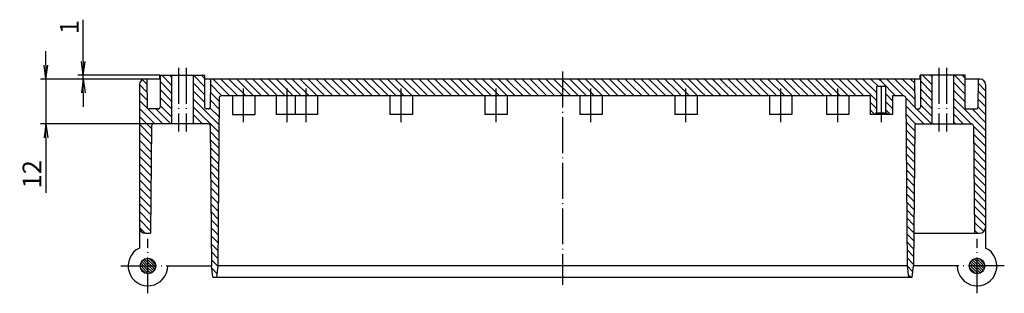
# Model space of a CAD drawing. Extents: x 1 to 840, y 1 to 593.
# Drawn here: x 290 to 554, y 165 to 238 of the extents above; entities that cross this region are included whole.
import ezdxf

# ---------------------------------------------------------------- set-up
doc = ezdxf.new("R2010")
doc.units = 0
doc.header["$LTSCALE"] = 0.4
doc.header["$MEASUREMENT"] = 0
doc.header["$PDMODE"] = 35
doc.header["$PDSIZE"] = -2
doc.linetypes.add('ACAD_ISO04W100', pattern=[30.5, 24, -3, 0.5, -3])
doc.layers.get('0').update_dxf_attribs({"linetype": 'CONTINUOUS'})
doc.layers.get('DEFPOINTS').update_dxf_attribs({"linetype": 'CONTINUOUS'})
doc.layers.add('1', color=7, linetype='CONTINUOUS')
doc.styles.get("Standard").update_dxf_attribs({"font": 'ISOCP.shx', "width": 1.2})
doc.dimstyles.new('PHOENIX', dxfattribs={"dimtxt": 3.5, "dimasz": 3.72, "dimexe": 1.5, "dimexo": 0, "dimgap": 2, "dimtad": 1, "dimdsep": 46, "dimtxsty": 'STANDARD', "dimblk1": '_OPEN15', "dimblk2": '_OPEN15', "dimsah": 1, "dimcen": 0, "dimclrd": 1, "dimclre": 1, "dimclrt": 5, "dimadec": 0, "dimazin": 0, "dimtfac": 0.666667, "dimtmove": 0, "dimatfit": 0, "dimldrblk": '_OPEN15', "dimfxl": 1, "dimtolj": 1, "dimarcsym": 0})

# ---------------------------------------------------------------- blocks, each defined once
blk = doc.blocks.new('_OPEN15', base_point=(1, 0))
at = {"color": 0, "linetype": 'ByBlock'}
for p, q in [((1, 0), (0, 0.132)), ((0, 0), (1, 0)), ((1, 0), (0, -0.132))]:
    blk.add_line(p, q, dxfattribs=at)
blk = doc.blocks.new('*D15')
at = {"color": 1, "linetype": 'ByBlock'}
for p, q in [((307.26, 227.02), (307.26, 238.17)), ((327.7, 223.3), (305.76, 223.3)), ((323.76, 222.3), (305.76, 222.3)), ((307.26, 222.3), (307.26, 223.3)), ((307.26, 218.58), (307.26, 214.86))]:
    blk.add_line(p, q, dxfattribs=at)
at = {"layer": 'DEFPOINTS', "color": 0, "linetype": 'ByBlock'}
for p in [(307.26, 223.3), (323.76, 222.3), (327.7, 223.3)]:
    blk.add_point(p, dxfattribs=at)
at = {"color": 1, "linetype": 'ByBlock', "xscale": 3.72, "yscale": 3.72, "zscale": 3.72}
for p, rotation in [((307.26, 223.3), 270), ((307.26, 222.3), 90)]:
    blk.add_blockref('_OPEN15', p, dxfattribs=dict(at, rotation=rotation))
at = {"color": 5, "linetype": 'ByBlock', "insert": (303.51, 236.17), "char_height": 5, "attachment_point": 5, "rotation": 90}
blk.add_mtext('\\A1;1', dxfattribs=at)
blk = doc.blocks.new('*D16')
at = {"color": 1, "linetype": 'ByBlock'}
for p, q in [((297.26, 226.02), (297.26, 229.74)), ((323.76, 222.3), (295.76, 222.3)), ((297.26, 222.3), (297.26, 210.3)), ((326.01, 210.3), (295.76, 210.3)), ((297.26, 206.58), (297.26, 191.88))]:
    blk.add_line(p, q, dxfattribs=at)
at = {"layer": 'DEFPOINTS', "color": 0, "linetype": 'ByBlock'}
for p in [(297.26, 222.3), (323.76, 222.3), (326.01, 210.3)]:
    blk.add_point(p, dxfattribs=at)
at = {"color": 1, "linetype": 'ByBlock', "xscale": 3.72, "yscale": 3.72, "zscale": 3.72}
for p, rotation in [((297.26, 222.3), 270), ((297.26, 210.3), 90)]:
    blk.add_blockref('_OPEN15', p, dxfattribs=dict(at, rotation=rotation))
at = {"color": 5, "linetype": 'ByBlock', "insert": (293.51, 196.83), "char_height": 5, "attachment_point": 5, "rotation": 90}
blk.add_mtext('\\A1;12', dxfattribs=at)
blk = doc.blocks.new('*X21')
at = {"color": 0, "linetype": 'Continuous'}
for p, q in [((437.63, 222.1), (437.43, 222.3)), ((439.97, 221.88), (439.55, 222.3)), ((442.31, 221.67), (441.67, 222.3)), ((444.65, 221.45), (443.79, 222.3)), ((446.99, 221.23), (445.92, 222.3)), ((449.33, 221.01), (448.04, 222.3)), ((451.67, 220.79), (450.16, 222.3)), ((454.01, 220.57), (452.28, 222.3)), ((456.34, 220.36), (454.4, 222.3)), ((458.68, 220.14), (456.52, 222.3)), ((461.02, 219.92), (458.64, 222.3)), ((463.36, 219.7), (460.77, 222.3)), ((465.7, 219.48), (462.89, 222.3)), ((468.04, 219.27), (465.01, 222.3)), ((470.38, 219.05), (467.13, 222.3)), ((472.72, 218.83), (469.25, 222.3)), ((475.06, 218.61), (471.37, 222.3)), ((477.4, 218.39), (473.49, 222.3)), ((479.74, 218.17), (475.61, 222.3)), ((482.08, 217.96), (477.74, 222.3)), ((484.36, 217.8), (479.86, 222.3)), ((486.48, 217.8), (481.98, 222.3)), ((488.6, 217.8), (484.1, 222.3)), ((490.72, 217.8), (486.22, 222.3)), ((492.84, 217.8), (488.34, 222.3)), ((494.96, 217.8), (490.46, 222.3)), ((497.08, 217.8), (492.58, 222.3)), ((499.21, 217.8), (494.71, 222.3)), ((501.33, 217.8), (496.83, 222.3)), ((503.45, 217.8), (498.95, 222.3)), ((505.57, 217.8), (501.07, 222.3)), ((507.69, 217.8), (503.19, 222.3)), ((509.81, 217.8), (505.31, 222.3)), ((511.93, 217.8), (507.43, 222.3)), ((514.06, 217.8), (509.56, 222.3)), ((516.18, 217.8), (511.68, 222.3)), ((518.3, 217.8), (513.8, 222.3)), ((519.64, 218.58), (515.92, 222.3)), ((520.04, 220.3), (518.04, 222.3)), ((520.84, 221.62), (520.16, 222.3)), ((524.66, 217.8), (520.84, 221.62)), ((526.78, 217.8), (522.28, 222.3)), ((529.79, 216.92), (524.4, 222.3)), ((529.77, 219.06), (526.53, 222.3)), ((529.75, 221.2), (528.65, 222.3)), ((534.37, 218.7), (531.29, 221.78)), ((534.37, 220.82), (531.89, 223.3)), ((534.37, 222.94), (534.01, 223.3)), ((543.19, 218.37), (540.11, 221.44)), ((543.19, 220.49), (540.38, 223.3)), ((543.19, 222.61), (542.5, 223.3)), ((548.59, 221.45), (547.89, 222.15)), ((534.37, 216.58), (531.29, 219.65)), ((543.19, 216.25), (540.11, 219.32)), ((548.74, 217.06), (546.71, 219.08)), ((548.74, 219.18), (546.73, 221.19)), ((519.64, 214.34), (517.84, 216.14)), ((519.64, 216.46), (518.3, 217.8)), ((523.84, 216.5), (522.04, 218.3)), ((523.84, 214.38), (522.04, 216.18)), ((529.81, 214.78), (527.35, 217.24)), ((534.37, 214.46), (531.29, 217.53)), ((548.74, 208.57), (540.11, 217.2)), ((548.74, 214.94), (546.69, 216.98)), ((519.06, 212.8), (517.84, 214.02)), ((523.3, 212.8), (522.04, 214.06)), ((532.16, 210.3), (527.37, 215.1)), ((534.28, 210.3), (530.28, 214.3)), ((534.37, 212.34), (531.29, 215.41)), ((544.89, 210.3), (540.11, 215.08)), ((548.74, 210.69), (545.13, 214.3)), ((548.74, 212.81), (546.68, 214.88)), ((530.08, 210.26), (527.39, 212.96)), ((529.76, 208.46), (527.4, 210.82)), ((542.77, 210.3), (540.11, 212.96)), ((540.65, 210.3), (540.11, 210.83)), ((529.74, 206.36), (527.42, 208.68)), ((548.74, 206.45), (545.49, 209.7)), ((529.72, 204.26), (527.44, 206.54)), ((548.74, 204.33), (545.51, 207.56)), ((529.7, 202.15), (527.46, 204.4)), ((548.74, 202.21), (545.53, 205.42)), ((548.74, 200.09), (545.55, 203.28)), ((529.68, 200.05), (527.48, 202.26)), ((548.74, 197.96), (545.56, 201.14)), ((529.66, 197.95), (527.5, 200.12)), ((529.65, 195.85), (527.52, 197.98)), ((548.74, 195.84), (545.58, 199)), ((529.63, 193.74), (527.53, 195.84)), ((548.74, 193.72), (545.6, 196.86)), ((529.61, 191.64), (527.55, 193.7)), ((548.74, 191.6), (545.62, 194.72)), ((548.74, 189.48), (545.64, 192.58)), ((529.59, 189.54), (527.57, 191.56)), ((548.74, 187.36), (545.66, 190.44)), ((529.57, 187.43), (527.59, 189.42)), ((529.55, 185.33), (527.61, 187.28)), ((548.74, 185.24), (545.68, 188.3)), ((529.54, 183.23), (527.63, 185.14)), ((548.74, 183.12), (545.7, 186.16)), ((529.52, 181.13), (527.65, 183)), ((548.23, 181.51), (545.71, 184.02)), ((546.56, 181.05), (545.73, 181.88)), ((529.5, 179.02), (527.67, 180.86)), ((529.48, 176.92), (527.68, 178.72)), ((529.46, 174.82), (527.7, 176.58)), ((529.44, 172.71), (527.72, 174.44)), ((529.26, 170.77), (527.74, 172.3)), ((528.61, 169.3), (528.02, 169.89))]:
    blk.add_line(p, q, dxfattribs=at)
blk = doc.blocks.new('*X22')
at = {"color": 0, "linetype": 'Continuous'}
for p, q in [((324.27, 220.91), (323.06, 222.12)), ((330.89, 218.54), (327.81, 221.61)), ((330.89, 220.66), (328.24, 223.3)), ((330.89, 222.78), (330.36, 223.3)), ((339.71, 220.32), (336.73, 223.3)), ((339.71, 222.44), (338.85, 223.3)), ((346.47, 217.8), (341.97, 222.3)), ((348.59, 217.8), (344.09, 222.3)), ((350.71, 217.8), (346.21, 222.3)), ((352.84, 217.8), (348.34, 222.3)), ((354.96, 217.8), (350.46, 222.3)), ((357.08, 217.8), (352.58, 222.3)), ((359.2, 217.8), (354.7, 222.3)), ((361.32, 217.8), (356.82, 222.3)), ((363.44, 217.8), (358.94, 222.3)), ((365.56, 217.8), (361.06, 222.3)), ((367.68, 217.8), (363.18, 222.3)), ((369.81, 217.8), (365.31, 222.3)), ((371.93, 217.8), (367.43, 222.3)), ((374.05, 217.8), (369.55, 222.3)), ((376.17, 217.8), (371.67, 222.3)), ((378.29, 217.8), (373.79, 222.3)), ((380.41, 217.8), (375.91, 222.3)), ((382.53, 217.8), (378.03, 222.3)), ((384.65, 217.8), (380.15, 222.3)), ((386.78, 217.8), (382.28, 222.3)), ((388.9, 217.8), (384.4, 222.3)), ((391.02, 217.8), (386.52, 222.3)), ((393.14, 217.8), (388.64, 222.3)), ((395.26, 217.8), (390.76, 222.3)), ((397.38, 217.8), (392.88, 222.3)), ((399.5, 217.8), (395, 222.3)), ((401.63, 217.8), (397.13, 222.3)), ((403.75, 217.8), (399.25, 222.3)), ((405.87, 217.8), (401.37, 222.3)), ((407.99, 217.8), (403.49, 222.3)), ((410.11, 217.8), (405.61, 222.3)), ((412.23, 217.8), (407.73, 222.3)), ((414.35, 217.8), (409.85, 222.3)), ((416.47, 217.8), (411.97, 222.3)), ((418.6, 217.8), (414.1, 222.3)), ((420.72, 217.8), (416.22, 222.3)), ((422.84, 217.8), (418.34, 222.3)), ((424.96, 217.8), (420.46, 222.3)), ((427.08, 217.8), (422.58, 222.3)), ((429.2, 217.8), (424.7, 222.3)), ((431.32, 217.8), (426.82, 222.3)), ((433.45, 217.8), (428.95, 222.3)), ((435.57, 217.8), (431.07, 222.3)), ((437.69, 217.8), (433.19, 222.3)), ((439.81, 217.8), (435.31, 222.3)), ((441.93, 217.8), (437.63, 222.1)), ((444.05, 217.8), (439.97, 221.88)), ((446.17, 217.8), (442.31, 221.67)), ((448.29, 217.8), (444.65, 221.45)), ((324.29, 218.77), (322.26, 220.8)), ((330.89, 216.41), (327.81, 219.49)), ((339.71, 218.2), (336.63, 221.27)), ((339.71, 216.08), (336.63, 219.15)), ((343.64, 216.38), (341.23, 218.8)), ((344.35, 217.8), (341.25, 220.9)), ((450.42, 217.8), (446.99, 221.23)), ((452.54, 217.8), (449.33, 221.01)), ((454.66, 217.8), (451.67, 220.79)), ((456.78, 217.8), (454.01, 220.57)), ((458.9, 217.8), (456.34, 220.36)), ((461.02, 217.8), (458.68, 220.14)), ((463.14, 217.8), (461.02, 219.92)), ((465.27, 217.8), (463.36, 219.7)), ((467.39, 217.8), (465.7, 219.48)), ((469.51, 217.8), (468.04, 219.27)), ((471.63, 217.8), (470.38, 219.05)), ((473.75, 217.8), (472.72, 218.83)), ((324.31, 216.63), (322.26, 218.68)), ((328.52, 210.3), (322.26, 216.56)), ((330.89, 214.29), (327.81, 217.37)), ((343.59, 210.07), (336.63, 217.03)), ((343.63, 214.28), (341.21, 216.7)), ((475.87, 217.8), (475.06, 218.61)), ((477.99, 217.8), (477.4, 218.39)), ((480.11, 217.8), (479.74, 218.17)), ((482.24, 217.8), (482.08, 217.96)), ((326.39, 210.3), (322.26, 214.43)), ((330.64, 210.3), (326.64, 214.3)), ((330.89, 212.17), (327.81, 215.24)), ((343.57, 207.97), (336.63, 214.91)), ((343.61, 212.18), (341.16, 214.62)), ((325.5, 209.07), (322.26, 212.31)), ((339.12, 210.3), (336.63, 212.79)), ((325.49, 206.97), (322.26, 210.19)), ((337, 210.3), (336.63, 210.67)), ((343.55, 205.87), (341.25, 208.18)), ((325.47, 204.86), (322.26, 208.07)), ((325.45, 202.76), (322.26, 205.95)), ((343.53, 203.77), (341.27, 206.04)), ((325.43, 200.66), (322.26, 203.83)), ((343.52, 201.66), (341.28, 203.9)), ((325.41, 198.55), (322.26, 201.71)), ((343.5, 199.56), (341.3, 201.76)), ((325.39, 196.45), (322.26, 199.58)), ((343.48, 197.46), (341.32, 199.62)), ((325.38, 194.35), (322.26, 197.46)), ((325.36, 192.24), (322.26, 195.34)), ((343.46, 195.35), (341.34, 197.48)), ((343.44, 193.25), (341.36, 195.34)), ((325.34, 190.14), (322.26, 193.22)), ((343.42, 191.15), (341.38, 193.2)), ((325.32, 188.04), (322.26, 191.1)), ((343.41, 189.05), (341.4, 191.06)), ((325.3, 185.94), (322.26, 188.98)), ((343.39, 186.94), (341.42, 188.92)), ((325.28, 183.83), (322.26, 186.86)), ((325.27, 181.73), (322.26, 184.74)), ((343.37, 184.84), (341.43, 186.78)), ((343.35, 182.74), (341.45, 184.64)), ((323.82, 181.05), (322.26, 182.61)), ((343.33, 180.63), (341.47, 182.5)), ((343.31, 178.53), (341.49, 180.36)), ((343.3, 176.43), (341.51, 178.22)), ((343.28, 174.32), (341.53, 176.08)), ((343.25, 172.23), (341.55, 173.94)), ((343.03, 170.33), (341.63, 171.73)), ((341.94, 169.3), (341.91, 169.33))]:
    blk.add_line(p, q, dxfattribs=at)
blk = doc.blocks.new('*X23')
at = {"color": 0, "linetype": 'Continuous'}
for p, q in [((546.44, 172.69), (545.2, 173.93)), ((546.44, 173.39), (545.65, 174.19)), ((546.44, 174.1), (546.21, 174.34)), ((548.24, 172.3), (546.44, 174.1)), ((548.42, 172.83), (546.97, 174.28)), ((544.71, 172.3), (544.41, 172.59)), ((546, 170.3), (544.44, 171.86)), ((545.41, 172.3), (544.57, 173.14)), ((546.44, 170.57), (544.71, 172.3)), ((546.12, 172.3), (544.84, 173.58)), ((546.44, 171.27), (545.41, 172.3)), ((546.44, 171.98), (546.12, 172.3)), ((547.53, 172.3), (546.44, 173.39)), ((546.83, 172.3), (546.44, 172.69)), ((547.72, 170.7), (546.44, 171.98)), ((548.07, 171.06), (546.83, 172.3)), ((548.33, 171.51), (547.53, 172.3)), ((548.48, 172.07), (548.24, 172.3)), ((547.28, 170.43), (546.44, 171.27)), ((546.73, 170.27), (546.44, 170.57))]:
    blk.add_line(p, q, dxfattribs=at)
blk = doc.blocks.new('*X24')
at = {"color": 0, "linetype": 'Continuous'}
for p, q in [((324.56, 173.24), (323.66, 174.14)), ((324.56, 173.95), (324.19, 174.32)), ((326.21, 172.3), (324.56, 173.95)), ((326.58, 172.63), (324.89, 174.32)), ((322.67, 172.3), (322.52, 172.46)), ((323.91, 170.35), (322.61, 171.65)), ((323.38, 172.3), (322.65, 173.04)), ((324.56, 170.41), (322.67, 172.3)), ((324.09, 172.3), (322.89, 173.49)), ((324.56, 172.54), (323.23, 173.86)), ((324.56, 171.12), (323.38, 172.3)), ((324.56, 171.83), (324.09, 172.3)), ((325.5, 172.3), (324.56, 173.24)), ((324.8, 172.3), (324.56, 172.54)), ((325.75, 170.63), (324.56, 171.83)), ((326.12, 170.97), (324.8, 172.3)), ((326.4, 171.4), (325.5, 172.3)), ((326.58, 171.93), (326.21, 172.3)), ((325.3, 170.39), (324.56, 171.12)), ((324.72, 170.26), (324.56, 170.41))]:
    blk.add_line(p, q, dxfattribs=at)

msp = doc.modelspace()

# ---------------------------------------------------------------- linework, layer by layer
at = {"layer": '1', "color": 1, "linetype": 'ACAD_ISO04W100'}
for p, q in [((332.699, 225.3), (332.699, 208.3)), ((334.821, 225.3), (334.821, 208.3)), ((435.5, 224.3), (435.5, 167.3)), ((536.179, 225.3), (536.179, 208.3)), ((538.301, 225.3), (538.301, 208.3)), ((520.84, 210.8), (520.84, 222.3)), ((350.16, 210.8), (350.16, 219.8)), ((361.84, 210.8), (361.84, 219.8)), ((366.92, 210.8), (366.92, 219.8)), ((392.32, 210.8), (392.32, 219.8)), ((417.72, 210.8), (417.72, 219.8)), ((443.12, 210.8), (443.12, 219.8)), ((468.52, 210.8), (468.52, 219.8)), ((493.92, 210.8), (493.92, 219.8)), ((509.16, 210.8), (509.16, 219.8)), ((324.56, 165), (324.56, 179.6)), ((546.44, 165), (546.44, 179.6)), ((317.26, 172.3), (329.86, 172.3)), ((553.74, 172.3), (541.14, 172.3))]:
    msp.add_line(p, q, dxfattribs=at)
at = {"layer": '1', "color": 7, "linetype": 'Continuous'}
for p, q in [((327.813, 222.3), (323.76, 222.3)), ((324.26, 222.3), (324.325, 214.796)), ((327.699, 223.3), (339.821, 223.3)), ((327.699, 222.3), (327.699, 223.3)), ((327.813, 223.3), (327.813, 214.8)), ((330.887, 223.3), (330.887, 210.3)), ((336.633, 223.3), (336.633, 210.3)), ((339.707, 223.3), (339.707, 214.8)), ((531.293, 222.3), (339.707, 222.3)), ((339.821, 222.3), (339.821, 223.3)), ((341.26, 222.3), (341.195, 214.796)), ((529.74, 222.3), (529.805, 214.796)), ((543.301, 223.3), (531.179, 223.3)), ((531.179, 222.3), (531.179, 223.3)), ((531.293, 223.3), (531.293, 214.8)), ((534.367, 223.3), (534.367, 210.3)), ((540.113, 223.3), (540.113, 210.3)), ((543.187, 223.3), (543.187, 214.8)), ((547.24, 222.3), (543.187, 222.3)), ((543.301, 222.3), (543.301, 223.3)), ((546.74, 222.3), (546.675, 214.796)), ((322.26, 220.8), (322.26, 177.075)), ((522.04, 220.3), (519.64, 220.3)), ((519.64, 213.3), (519.64, 220.3)), ((522.04, 213.3), (522.04, 220.3)), ((548.74, 220.8), (548.74, 177.075)), ((343.653, 217.304), (343.26, 172.3)), ((517.84, 217.8), (344.153, 217.8)), ((347.16, 217.8), (347.16, 212.8)), ((353.16, 217.8), (353.16, 212.8)), ((358.84, 217.8), (358.84, 212.8)), ((363.92, 217.8), (363.92, 212.8)), ((369.92, 217.8), (369.92, 212.8)), ((389.32, 217.8), (389.32, 212.8)), ((395.32, 217.8), (395.32, 212.8)), ((414.72, 217.8), (414.72, 212.8)), ((420.72, 217.8), (420.72, 212.8)), ((440.12, 217.8), (440.12, 212.8)), ((446.12, 217.8), (446.12, 212.8)), ((465.52, 217.8), (465.52, 212.8)), ((471.52, 217.8), (471.52, 212.8)), ((490.92, 217.8), (490.92, 212.8)), ((496.92, 217.8), (496.92, 212.8)), ((506.16, 217.8), (506.16, 212.8)), ((512.16, 217.8), (512.16, 212.8)), ((517.84, 217.8), (517.84, 212.8)), ((523.84, 217.8), (523.84, 212.8)), ((526.847, 217.8), (523.84, 217.8)), ((527.347, 217.304), (527.74, 172.3)), ((327.313, 214.3), (324.825, 214.3)), ((340.695, 214.3), (340.207, 214.3)), ((530.305, 214.3), (530.793, 214.3)), ((543.687, 214.3), (546.175, 214.3)), ((347.16, 212.8), (353.16, 212.8)), ((369.92, 212.8), (358.84, 212.8)), ((395.32, 212.8), (389.32, 212.8)), ((420.72, 212.8), (414.72, 212.8)), ((446.12, 212.8), (440.12, 212.8)), ((471.52, 212.8), (465.52, 212.8)), ((496.92, 212.8), (490.92, 212.8)), ((512.16, 212.8), (506.16, 212.8)), ((523.84, 212.8), (517.84, 212.8)), ((519.34, 213.3), (522.34, 213.3)), ((519.34, 212.8), (519.34, 213.3)), ((522.34, 213.3), (522.34, 212.8)), ((325.511, 209.804), (325.26, 181.05)), ((340.733, 210.3), (326.011, 210.3)), ((341.233, 209.804), (341.56, 172.3)), ((529.767, 209.804), (529.44, 172.3)), ((530.267, 210.3), (544.989, 210.3)), ((545.489, 209.804), (545.74, 181.05)), ((323.91, 181.05), (325.26, 181.05)), ((529.516, 181.05), (547.09, 181.05)), ((329.86, 172.3), (341.56, 172.3)), ((341.91, 169.3), (341.56, 172.3)), ((343.26, 172.3), (342.91, 169.3)), ((527.74, 172.3), (343.26, 172.3)), ((527.74, 172.3), (528.09, 169.3)), ((529.09, 169.3), (529.44, 172.3)), ((541.14, 172.3), (529.44, 172.3)), ((341.91, 169.3), (529.09, 169.3))]:
    msp.add_line(p, q, dxfattribs=at)
for centre in [(324.56, 172.3), (546.44, 172.3)]:
    msp.add_circle(centre, 2.05, dxfattribs=at)
for centre, radius, start, end in [((323.76, 220.8), 1.5, 90, 180), ((547.24, 220.8), 1.5, 0, 90), ((344.153, 217.3), 0.5, 90, 179.5), ((526.847, 217.3), 0.5, 0.5, 90), ((324.825, 214.8), 0.5, 180.5, 270), ((327.313, 214.8), 0.5, 270, 0), ((340.207, 214.8), 0.5, 180, 270), ((340.695, 214.8), 0.5, 270, 359.5), ((530.305, 214.8), 0.5, 180.5, 270), ((530.793, 214.8), 0.5, 270, 0), ((543.687, 214.8), 0.5, 180, 270), ((546.175, 214.8), 0.5, 270, 359.5), ((326.011, 209.8), 0.5, 90, 179.5), ((340.733, 209.8), 0.5, 0.5, 90), ((530.267, 209.8), 0.5, 90, 179.5), ((544.989, 209.8), 0.5, 0.5, 90), ((323.91, 182.7), 1.65, 180, 270), ((547.09, 182.7), 1.65, 270, 0), ((324.56, 172.3), 5.3, 115.71928, 0), ((546.44, 172.3), 5.3, 180, 64.28072)]:
    msp.add_arc(centre, radius, start, end, dxfattribs=at)

# ---------------------------------------------------------------- block references
at = {"layer": '1', "color": 1, "linetype": 'Continuous'}
for name in ['*X22', '*X21', '*X24', '*X23']:
    msp.add_blockref(name, (0, 0), dxfattribs=at)

# ---------------------------------------------------------------- dimensions: what is measured, and where the dimension line sits
at = {"layer": '1', "color": 7, "linetype": 'Continuous'}
for base, p1, p2, picture, middle in [((307.26, 223.3), (323.76, 222.3), (327.699, 223.3), '*D15', (307.26, 236.167)), ((297.26, 222.3), (326.011, 210.3), (323.76, 222.3), '*D16', (297.26, 196.829))]:
    dim = msp.add_linear_dim(base=base, p1=p1, p2=p2, angle=90, dimstyle='PHOENIX', override={"dimtxt": 5, "dimgap": 1.25, "dimdec": 10}, dxfattribs=at)
    dim.commit()
    dim.dimension.update_dxf_attribs({"geometry": picture, "text_midpoint": middle, "dimtype": 160})

doc.saveas('drawing.dxf')
